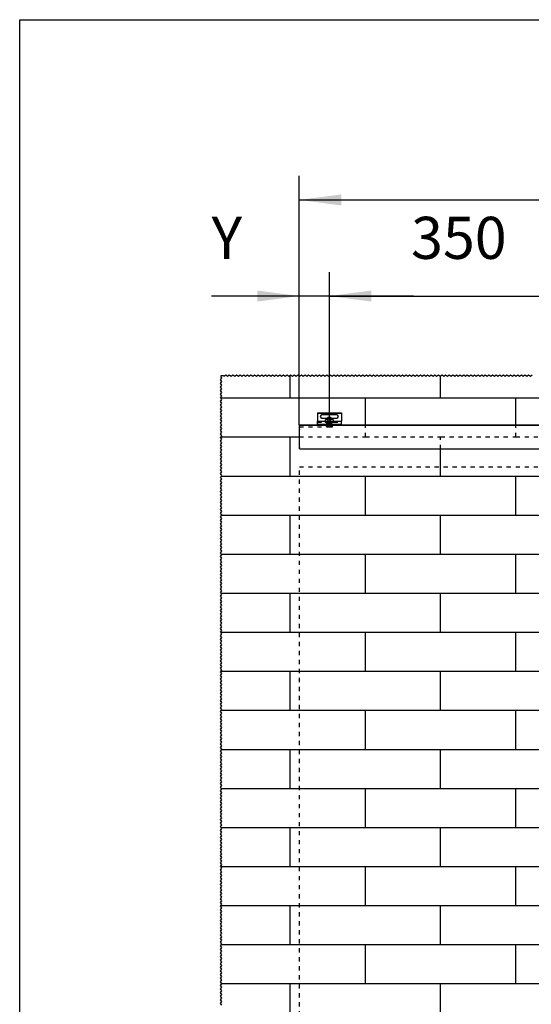
# Model space of a CAD drawing. Units: inches. Extents: x -213 to 197, y -143 to 143.
# Drawn here: x -213 to -170, y 61 to 143 of the extents above; entities that cross this region are included whole.
import ezdxf

# ---------------------------------------------------------------- set-up
doc = ezdxf.new("R2010")
doc.units = ezdxf.units.IN
doc.linetypes.add('DASHED', pattern=[15, 7, -8])
doc.linetypes.add('DOT_CENTER', pattern=[14, 12, -1, 0, -1])
doc.layers.add('1', color=7, linetype='Continuous')
doc.styles.add('CONVERTER_11', font='txt.shx', dxfattribs={"width": 0.9})
doc.dimstyles.new('ME10_DIM_49', dxfattribs={"dimtxt": 70, "dimasz": 70, "dimexe": 40, "dimexo": 0, "dimgap": 40, "dimtad": 1, "dimdsep": 46, "dimtxsty": 'CONVERTER_11', "dimsah": 1, "dimcen": 0.09, "dimclrd": 3, "dimclre": 3, "dimclrt": 4, "dimadec": 0, "dimazin": 0, "dimtfac": 1, "dimtdec": 4, "dimtix": 1, "dimtmove": 0, "dimatfit": 3, "dimfxl": 0, "dimtolj": 1, "dimtzin": 0, "dimarcsym": 0})
doc.dimstyles.new('ME10_DIM_51', dxfattribs={"dimtxt": 70, "dimasz": 70, "dimexe": 40, "dimexo": 0, "dimgap": 40, "dimtad": 1, "dimdsep": 46, "dimtxsty": 'CONVERTER_11', "dimsah": 1, "dimcen": 0.09, "dimclrd": 3, "dimclre": 3, "dimclrt": 4, "dimadec": 0, "dimazin": 0, "dimtfac": 1, "dimtdec": 4, "dimtix": 1, "dimtmove": 0, "dimatfit": 3, "dimfxl": 0, "dimtolj": 1, "dimtzin": 0, "dimarcsym": 0})
doc.dimstyles.new('ME10_DIM_52', dxfattribs={"dimtxt": 70, "dimasz": 70, "dimexe": 40, "dimexo": 0, "dimgap": 40, "dimtad": 1, "dimdsep": 46, "dimtxsty": 'CONVERTER_11', "dimsah": 1, "dimcen": 0.09, "dimclrd": 3, "dimclre": 3, "dimclrt": 4, "dimadec": 0, "dimazin": 0, "dimtfac": 1, "dimtdec": 4, "dimtix": 1, "dimtmove": 0, "dimatfit": 3, "dimfxl": 0, "dimtolj": 1, "dimtzin": 0, "dimarcsym": 0})

# ---------------------------------------------------------------- blocks, each defined once
blk = doc.blocks.new('LIB_D07991_Senkschraube_DIN_7991-M_5_x_16-_1__97', base_point=(-3749.7, 2182.4))
at = {"color": 1, "linetype": 'Continuous'}
for p, q in [((-3746.7, 2198.4), (-3747.2, 2197.9)), ((-3747.2, 2194.2), (-3747.2, 2197.9)), ((-3747.2, 2197.9), (-3742.2, 2197.9)), ((-3746.7, 2198.4), (-3742.7, 2198.4)), ((-3742.7, 2198.4), (-3742.2, 2197.9)), ((-3742.2, 2194.2), (-3742.2, 2197.9)), ((-3747.2, 2185.4), (-3747.2, 2188.1)), ((-3742.2, 2185.4), (-3742.2, 2188.1))]:
    blk.add_line(p, q, dxfattribs=at)
at = {"color": 3, "linetype": 'DASHED'}
for p, q in [((-3747.2, 2185.2), (-3749.7, 2182.7)), ((-3749.7, 2182.4), (-3749.7, 2182.7)), ((-3749.7, 2182.7), (-3744.7, 2182.7)), ((-3749.7, 2182.4), (-3746.4, 2182.4)), ((-3747.2, 2188.1), (-3747.2, 2194.2)), ((-3747.2, 2185.2), (-3747.2, 2185.4)), ((-3742.2, 2185.2), (-3747.2, 2185.2)), ((-3746.2, 2182.7), (-3746.4, 2182.4)), ((-3746.4, 2182.4), (-3746.2, 2182.4)), ((-3746.2, 2184.7), (-3746.2, 2182.7)), ((-3746.2, 2184.7), (-3744.7, 2184.7)), ((-3746.2, 2182.7), (-3746.2, 2182.4)), ((-3746.2, 2182.4), (-3744.7, 2182.4)), ((-3743.2, 2184.7), (-3744.7, 2184.7)), ((-3744.7, 2184.7), (-3744.7, 2182.7)), ((-3744.7, 2182.7), (-3744.7, 2182.4)), ((-3744.7, 2182.7), (-3739.7, 2182.7)), ((-3744.7, 2182.4), (-3743.2, 2182.4)), ((-3743.2, 2184.7), (-3743.2, 2182.7)), ((-3743.2, 2182.7), (-3742.9, 2182.4)), ((-3743.2, 2182.4), (-3743.2, 2182.7)), ((-3743.2, 2182.4), (-3742.9, 2182.4)), ((-3742.9, 2182.4), (-3739.7, 2182.4)), ((-3742.2, 2188.1), (-3742.2, 2194.2)), ((-3742.2, 2185.2), (-3742.2, 2185.4)), ((-3742.2, 2185.2), (-3739.7, 2182.7)), ((-3739.7, 2182.4), (-3739.7, 2182.7))]:
    blk.add_line(p, q, dxfattribs=at)
for points in [[(-3746.2, 2182.4), (-3746, 2182.6), (-3745.8, 2182.6), (-3745.6, 2182.7), (-3745.4, 2182.7), (-3745.2, 2182.7), (-3745, 2182.6), (-3744.9, 2182.6), (-3744.7, 2182.4)], [(-3744.7, 2182.4), (-3744.5, 2182.6), (-3744.3, 2182.6), (-3744.1, 2182.7), (-3743.9, 2182.7), (-3743.7, 2182.7), (-3743.5, 2182.6), (-3743.4, 2182.6), (-3743.2, 2182.4)]]:
    blk.add_spline(points, degree=3, dxfattribs=at)
at = {"layer": '1', "color": 1, "linetype": 'Continuous'}
for p, q in [((-3746.7, 2194.2), (-3746.7, 2198.4)), ((-3742.7, 2194.2), (-3742.7, 2198.4)), ((-3746.7, 2185.4), (-3746.7, 2188.1)), ((-3742.7, 2185.4), (-3742.7, 2188.1))]:
    blk.add_line(p, q, dxfattribs=at)
at = {"layer": '1', "color": 3, "linetype": 'DOT_CENTER'}
blk.add_line((-3744.7, 2198.4), (-3744.7, 2182.4), dxfattribs=at)
at = {"layer": '1', "color": 3, "linetype": 'DASHED'}
for p, q in [((-3746.7, 2188.1), (-3746.7, 2194.2)), ((-3746.7, 2185.2), (-3746.7, 2185.4)), ((-3742.7, 2188.1), (-3742.7, 2194.2)), ((-3742.7, 2185.2), (-3742.7, 2185.4))]:
    blk.add_line(p, q, dxfattribs=at)
blk = doc.blocks.new('10421-2-0335__98', base_point=(-3751.7, 2188.1))
at = {"color": 1, "linetype": 'Continuous'}
for p, q in [((-3750.7, 2194.2), (-3751.7, 2193.2)), ((-3751.7, 2193.2), (-3751.7, 2191.9)), ((-3747.2, 2194.2), (-3750.7, 2194.2)), ((-3748.7, 2188.1), (-3748.7, 2189.9)), ((-3748.7, 2188.1), (-3747.2, 2188.1)), ((-3742.2, 2194.2), (-3747.2, 2194.2)), ((-3747.2, 2188.1), (-3742.2, 2188.1)), ((-3738.7, 2194.2), (-3742.2, 2194.2)), ((-3742.2, 2188.1), (-3740.7, 2188.1)), ((-3740.7, 2188.1), (-3740.7, 2189.9)), ((-3737.7, 2193.2), (-3738.7, 2194.2)), ((-3737.7, 2191.9), (-3737.7, 2193.2))]:
    blk.add_line(p, q, dxfattribs=at)
at = {"color": 3, "linetype": 'DASHED'}
for p, q in [((-3751.7, 2191.9), (-3751.7, 2189.9)), ((-3751.7, 2189.9), (-3748.7, 2189.9)), ((-3747.2, 2188.1), (-3747.2, 2194.2)), ((-3742.2, 2188.1), (-3742.2, 2194.2)), ((-3740.7, 2189.9), (-3737.7, 2189.9)), ((-3737.7, 2189.9), (-3737.7, 2191.9))]:
    blk.add_line(p, q, dxfattribs=at)
blk = doc.blocks.new('10421-2-0334__99', base_point=(-3764.7, 2185.4))
at = {"color": 1, "linetype": 'Continuous'}
for p, q in [((-3764.7, 2205.4), (-3764.7, 2204.9)), ((-3764.7, 2205.4), (-3724.7, 2205.4)), ((-3764.7, 2204.9), (-3764.7, 2191.9)), ((-3732.2, 2202), (-3757.2, 2202)), ((-3757.2, 2196.8), (-3747.2, 2196.8)), ((-3742.2, 2196.8), (-3732.2, 2196.8)), ((-3724.7, 2205.4), (-3724.7, 2204.9)), ((-3724.7, 2204.9), (-3724.7, 2191.9)), ((-3764.7, 2191.4), (-3764.7, 2191.9)), ((-3764.7, 2191.9), (-3748.7, 2191.9)), ((-3764.7, 2190.4), (-3764.7, 2191.4)), ((-3764.7, 2189.9), (-3764.7, 2190.4)), ((-3764.7, 2186.4), (-3764.7, 2189.9)), ((-3764.7, 2185.9), (-3764.7, 2186.4)), ((-3764.7, 2185.4), (-3764.7, 2185.9)), ((-3764.7, 2185.4), (-3748.7, 2185.4)), ((-3748.7, 2191.4), (-3748.7, 2191.9)), ((-3748.7, 2190.4), (-3748.7, 2191.4)), ((-3748.7, 2189.9), (-3748.7, 2190.4)), ((-3748.7, 2188.1), (-3748.7, 2189.9)), ((-3748.7, 2185.9), (-3748.7, 2188.1)), ((-3748.7, 2185.4), (-3748.7, 2185.9)), ((-3748.7, 2185.4), (-3740.7, 2185.4)), ((-3740.7, 2191.4), (-3740.7, 2191.9)), ((-3740.7, 2191.9), (-3724.7, 2191.9)), ((-3740.7, 2190.4), (-3740.7, 2191.4)), ((-3740.7, 2189.9), (-3740.7, 2190.4)), ((-3740.7, 2188.1), (-3740.7, 2189.9)), ((-3740.7, 2185.9), (-3740.7, 2188.1)), ((-3740.7, 2185.4), (-3740.7, 2185.9)), ((-3740.7, 2185.4), (-3724.7, 2185.4)), ((-3724.7, 2191.4), (-3724.7, 2191.9)), ((-3724.7, 2190.4), (-3724.7, 2191.4)), ((-3724.7, 2189.9), (-3724.7, 2190.4)), ((-3724.7, 2186.4), (-3724.7, 2189.9)), ((-3724.7, 2185.9), (-3724.7, 2186.4)), ((-3724.7, 2185.4), (-3724.7, 2185.9))]:
    blk.add_line(p, q, dxfattribs=at)
at = {"color": 124, "linetype": 'Continuous'}
for p, q in [((-3764.7, 2204.9), (-3724.7, 2204.9)), ((-3748.7, 2191.4), (-3764.7, 2191.4)), ((-3748.7, 2185.9), (-3764.7, 2185.9)), ((-3724.7, 2191.4), (-3740.7, 2191.4)), ((-3724.7, 2185.9), (-3740.7, 2185.9))]:
    blk.add_line(p, q, dxfattribs=at)
at = {"color": 3, "linetype": 'DASHED'}
for p, q in [((-3747.2, 2196.8), (-3742.2, 2196.8)), ((-3764.7, 2190.4), (-3748.7, 2190.4)), ((-3764.7, 2189.9), (-3751.7, 2189.9)), ((-3764.7, 2186.4), (-3724.7, 2186.4)), ((-3751.7, 2189.9), (-3748.7, 2189.9)), ((-3748.7, 2191.9), (-3740.7, 2191.9)), ((-3740.7, 2189.9), (-3748.7, 2189.9)), ((-3740.7, 2190.4), (-3724.7, 2190.4)), ((-3740.7, 2189.9), (-3737.7, 2189.9)), ((-3737.7, 2189.9), (-3724.7, 2189.9))]:
    blk.add_line(p, q, dxfattribs=at)
at = {"color": 1, "linetype": 'Continuous'}
for centre, start, end in [((-3757.2, 2199.4), 90, 270), ((-3732.2, 2199.4), 270, 90)]:
    blk.add_arc(centre, 2.6, start, end, dxfattribs=at)
blk = doc.blocks.new('10421-0-070_Wandwinkel_kpl_Perlan_140_Standard-KS__100', base_point=(-3764.7, 2182.4))
for name, p in [('10421-2-0334__99', (-3764.7, 2185.4)), ('LIB_D07991_Senkschraube_DIN_7991-M_5_x_16-_1__97', (-3749.7, 2182.4)), ('10421-2-0335__98', (-3751.7, 2188.1))]:
    blk.add_blockref(name, p)
blk = doc.blocks.new('10421-EP-70_47_Holzfluegel-GGS-Muschelgriff-ohne-Bearbeitung__131', base_point=(-3794.7, 107.4))
at = {"color": 3, "linetype": 'DASHED'}
for p, q in [((-3794.7, 2115.4), (-2934.7, 2115.4)), ((-3794.7, 107.4), (-3794.7, 2115.4))]:
    blk.add_line(p, q, dxfattribs=at)
blk = doc.blocks.new('10421-EP-70_01_Wand-einfluegelig-mit-Mauerwerk-gepraegt__133', base_point=(-3925.7, 25.1))
at = {"color": 3, "linetype": 'Continuous'}
for p, q in [((-3925.7, 2260.5), (-3923.7, 2263.5)), ((-3924.7, 2267.7), (-3921.7, 2267.7)), ((-3924.7, 2265), (-3924.7, 2267.7)), ((-3923.7, 2263.5), (-3924.7, 2265)), ((-3921.7, 2267.7), (-3920.2, 2266.7)), ((-3920.2, 2266.7), (-3917.2, 2268.7)), ((-3917.2, 2268.7), (-3914.2, 2266.7)), ((-3914.2, 2266.7), (-3911.2, 2268.7)), ((-3911.2, 2268.7), (-3908.2, 2266.7)), ((-3908.2, 2266.7), (-3905.2, 2268.7)), ((-3905.2, 2268.7), (-3902.2, 2266.7)), ((-3902.2, 2266.7), (-3899.2, 2268.7)), ((-3899.2, 2268.7), (-3896.2, 2266.7)), ((-3896.2, 2266.7), (-3893.2, 2268.7)), ((-3893.2, 2268.7), (-3890.2, 2266.7)), ((-3890.2, 2266.7), (-3887.2, 2268.7)), ((-3887.2, 2268.7), (-3884.2, 2266.7)), ((-3884.2, 2266.7), (-3881.2, 2268.7)), ((-3881.2, 2268.7), (-3878.2, 2266.7)), ((-3878.2, 2266.7), (-3875.2, 2268.7)), ((-3875.2, 2268.7), (-3872.2, 2266.7)), ((-3872.2, 2266.7), (-3869.2, 2268.7)), ((-3869.2, 2268.7), (-3866.2, 2266.7)), ((-3866.2, 2266.7), (-3863.2, 2268.7)), ((-3863.2, 2268.7), (-3860.2, 2266.7)), ((-3860.2, 2266.7), (-3857.2, 2268.7)), ((-3857.2, 2268.7), (-3854.2, 2266.7)), ((-3854.2, 2266.7), (-3851.2, 2268.7)), ((-3851.2, 2268.7), (-3848.2, 2266.7)), ((-3848.2, 2266.7), (-3845.2, 2268.7)), ((-3845.2, 2268.7), (-3842.2, 2266.7)), ((-3842.2, 2266.7), (-3839.2, 2268.7)), ((-3839.2, 2268.7), (-3836.2, 2266.7)), ((-3836.2, 2266.7), (-3833.2, 2268.7)), ((-3833.2, 2268.7), (-3830.2, 2266.7)), ((-3830.2, 2266.7), (-3827.2, 2268.7)), ((-3827.2, 2268.7), (-3824.2, 2266.7)), ((-3824.2, 2266.7), (-3821.2, 2268.7)), ((-3821.2, 2268.7), (-3818.2, 2266.7)), ((-3818.2, 2266.7), (-3815.2, 2268.7)), ((-3815.2, 2268.7), (-3812.2, 2266.7)), ((-3812.2, 2266.7), (-3809.7, 2268.3)), ((-3809.7, 2268.3), (-3809.2, 2268.7)), ((-3809.2, 2268.7), (-3806.2, 2266.7)), ((-3806.2, 2266.7), (-3803.2, 2268.7)), ((-3803.2, 2268.7), (-3800.2, 2266.7)), ((-3800.2, 2266.7), (-3797.2, 2268.7)), ((-3797.2, 2268.7), (-3794.2, 2266.7)), ((-3794.2, 2266.7), (-3791.2, 2268.7)), ((-3791.2, 2268.7), (-3788.2, 2266.7)), ((-3788.2, 2266.7), (-3785.2, 2268.7)), ((-3785.2, 2268.7), (-3782.2, 2266.7)), ((-3782.2, 2266.7), (-3779.2, 2268.7)), ((-3779.2, 2268.7), (-3776.2, 2266.7)), ((-3776.2, 2266.7), (-3773.2, 2268.7)), ((-3773.2, 2268.7), (-3770.2, 2266.7)), ((-3770.2, 2266.7), (-3767.2, 2268.7)), ((-3767.2, 2268.7), (-3764.2, 2266.7)), ((-3764.2, 2266.7), (-3761.2, 2268.7)), ((-3761.2, 2268.7), (-3758.2, 2266.7)), ((-3758.2, 2266.7), (-3755.2, 2268.7)), ((-3755.2, 2268.7), (-3752.2, 2266.7)), ((-3752.2, 2266.7), (-3749.2, 2268.7)), ((-3749.2, 2268.7), (-3746.2, 2266.7)), ((-3746.2, 2266.7), (-3743.2, 2268.7)), ((-3743.2, 2268.7), (-3740.2, 2266.7)), ((-3740.2, 2266.7), (-3737.2, 2268.7)), ((-3737.2, 2268.7), (-3734.2, 2266.7)), ((-3734.2, 2266.7), (-3731.2, 2268.7)), ((-3731.2, 2268.7), (-3728.2, 2266.7)), ((-3728.2, 2266.7), (-3725.2, 2268.7)), ((-3725.2, 2268.7), (-3722.2, 2266.7)), ((-3722.2, 2266.7), (-3719.2, 2268.7)), ((-3719.2, 2268.7), (-3716.2, 2266.7)), ((-3716.2, 2266.7), (-3713.2, 2268.7)), ((-3713.2, 2268.7), (-3710.2, 2266.7)), ((-3710.2, 2266.7), (-3707.2, 2268.7)), ((-3707.2, 2268.7), (-3704.2, 2266.7)), ((-3704.2, 2266.7), (-3701.2, 2268.7)), ((-3701.2, 2268.7), (-3698.2, 2266.7)), ((-3698.2, 2266.7), (-3695.2, 2268.7)), ((-3695.2, 2268.7), (-3692.2, 2266.7)), ((-3692.2, 2266.7), (-3689.2, 2268.7)), ((-3689.2, 2268.7), (-3686.2, 2266.7)), ((-3686.2, 2266.7), (-3683.2, 2268.7)), ((-3683.2, 2268.7), (-3680.2, 2266.7)), ((-3680.2, 2266.7), (-3677.2, 2268.7)), ((-3677.2, 2268.7), (-3674.2, 2266.7)), ((-3674.2, 2266.7), (-3671.2, 2268.7)), ((-3671.2, 2268.7), (-3668.2, 2266.7)), ((-3668.2, 2266.7), (-3665.2, 2268.7)), ((-3665.2, 2268.7), (-3662.2, 2266.7)), ((-3662.2, 2266.7), (-3659.2, 2268.7)), ((-3659.2, 2268.7), (-3656.2, 2266.7)), ((-3656.2, 2266.7), (-3653.2, 2268.7)), ((-3653.2, 2268.7), (-3650.2, 2266.7)), ((-3650.2, 2266.7), (-3647.2, 2268.7)), ((-3647.2, 2268.7), (-3644.2, 2266.7)), ((-3644.2, 2266.7), (-3641.2, 2268.7)), ((-3641.2, 2268.7), (-3638.2, 2266.7)), ((-3638.2, 2266.7), (-3635.2, 2268.7)), ((-3635.2, 2268.7), (-3632.2, 2266.7)), ((-3632.2, 2266.7), (-3629.2, 2268.7)), ((-3629.2, 2268.7), (-3626.2, 2266.7)), ((-3626.2, 2266.7), (-3623.2, 2268.7)), ((-3623.2, 2268.7), (-3620.2, 2266.7)), ((-3620.2, 2266.7), (-3617.2, 2268.7)), ((-3617.2, 2268.7), (-3614.2, 2266.7)), ((-3614.2, 2266.7), (-3611.2, 2268.7)), ((-3611.2, 2268.7), (-3608.2, 2266.7)), ((-3608.2, 2266.7), (-3605.2, 2268.7)), ((-3605.2, 2268.7), (-3602.2, 2266.7)), ((-3602.2, 2266.7), (-3599.2, 2268.7)), ((-3599.2, 2268.7), (-3596.2, 2266.7)), ((-3596.2, 2266.7), (-3593.2, 2268.7)), ((-3593.2, 2268.7), (-3590.2, 2266.7)), ((-3590.2, 2266.7), (-3587.2, 2268.7)), ((-3587.2, 2268.7), (-3584.2, 2266.7)), ((-3584.2, 2266.7), (-3581.2, 2268.7)), ((-3581.2, 2268.7), (-3578.2, 2266.7)), ((-3578.2, 2266.7), (-3575.2, 2268.7)), ((-3575.2, 2268.7), (-3572.2, 2266.7)), ((-3572.2, 2266.7), (-3569.2, 2268.7)), ((-3569.2, 2268.7), (-3566.2, 2266.7)), ((-3566.2, 2266.7), (-3563.2, 2268.7)), ((-3563.2, 2268.7), (-3560.2, 2266.7)), ((-3560.2, 2266.7), (-3559.7, 2267)), ((-3559.7, 2267), (-3557.2, 2268.7)), ((-3557.2, 2268.7), (-3554.2, 2266.7)), ((-3554.2, 2266.7), (-3551.2, 2268.7)), ((-3551.2, 2268.7), (-3548.2, 2266.7)), ((-3548.2, 2266.7), (-3545.2, 2268.7)), ((-3545.2, 2268.7), (-3542.2, 2266.7)), ((-3542.2, 2266.7), (-3539.2, 2268.7)), ((-3539.2, 2268.7), (-3536.2, 2266.7)), ((-3536.2, 2266.7), (-3533.2, 2268.7)), ((-3533.2, 2268.7), (-3530.2, 2266.7)), ((-3530.2, 2266.7), (-3527.2, 2268.7)), ((-3527.2, 2268.7), (-3524.2, 2266.7)), ((-3524.2, 2266.7), (-3521.2, 2268.7)), ((-3521.2, 2268.7), (-3518.2, 2266.7)), ((-3518.2, 2266.7), (-3515.2, 2268.7)), ((-3515.2, 2268.7), (-3512.2, 2266.7)), ((-3512.2, 2266.7), (-3509.2, 2268.7)), ((-3509.2, 2268.7), (-3506.2, 2266.7)), ((-3506.2, 2266.7), (-3503.2, 2268.7)), ((-3503.2, 2268.7), (-3500.2, 2266.7)), ((-3500.2, 2266.7), (-3497.2, 2268.7)), ((-3497.2, 2268.7), (-3494.2, 2266.7)), ((-3494.2, 2266.7), (-3491.2, 2268.7)), ((-3491.2, 2268.7), (-3488.2, 2266.7)), ((-3488.2, 2266.7), (-3485.2, 2268.7)), ((-3485.2, 2268.7), (-3482.2, 2266.7)), ((-3482.2, 2266.7), (-3479.2, 2268.7)), ((-3479.2, 2268.7), (-3476.2, 2266.7)), ((-3476.2, 2266.7), (-3473.2, 2268.7)), ((-3473.2, 2268.7), (-3470.2, 2266.7)), ((-3470.2, 2266.7), (-3467.2, 2268.7)), ((-3467.2, 2268.7), (-3464.2, 2266.7)), ((-3464.2, 2266.7), (-3461.2, 2268.7)), ((-3461.2, 2268.7), (-3458.2, 2266.7)), ((-3458.2, 2266.7), (-3455.2, 2268.7)), ((-3455.2, 2268.7), (-3452.2, 2266.7)), ((-3452.2, 2266.7), (-3449.2, 2268.7)), ((-3449.2, 2268.7), (-3446.2, 2266.7)), ((-3446.2, 2266.7), (-3443.2, 2268.7)), ((-3443.2, 2268.7), (-3440.2, 2266.7)), ((-3440.2, 2266.7), (-3437.2, 2268.7)), ((-3437.2, 2268.7), (-3434.2, 2266.7)), ((-3434.2, 2266.7), (-3431.2, 2268.7)), ((-3431.2, 2268.7), (-3428.2, 2266.7)), ((-3428.2, 2266.7), (-3425.2, 2268.7)), ((-3425.2, 2268.7), (-3422.2, 2266.7)), ((-3422.2, 2266.7), (-3419.2, 2268.7)), ((-3419.2, 2268.7), (-3416.2, 2266.7)), ((-3416.2, 2266.7), (-3413.2, 2268.7)), ((-3413.2, 2268.7), (-3410.2, 2266.7)), ((-3410.2, 2266.7), (-3407.2, 2268.7)), ((-3923.7, 2257.5), (-3925.7, 2260.5)), ((-3925.7, 2254.5), (-3923.7, 2257.5)), ((-3923.7, 2251.5), (-3925.7, 2254.5)), ((-3925.7, 2248.5), (-3923.7, 2251.5)), ((-3923.7, 2245.5), (-3925.7, 2248.5)), ((-3925.7, 2242.5), (-3923.7, 2245.5)), ((-3923.7, 2239.5), (-3925.7, 2242.5)), ((-3925.7, 2236.5), (-3923.7, 2239.5)), ((-3923.7, 2233.5), (-3925.7, 2236.5)), ((-3925.7, 2230.5), (-3923.7, 2233.5)), ((-3925.6, 2230.4), (-3925.7, 2230.5)), ((-3923.7, 2227.5), (-3925.6, 2230.4)), ((-3925.7, 2224.5), (-3923.7, 2227.5)), ((-3923.7, 2221.5), (-3925.7, 2224.5)), ((-3925.7, 2218.5), (-3923.7, 2221.5)), ((-3923.7, 2215.5), (-3925.7, 2218.5)), ((-3925.7, 2212.5), (-3923.7, 2215.5)), ((-3923.7, 2209.5), (-3925.7, 2212.5)), ((-3925.7, 2206.5), (-3923.7, 2209.5)), ((-3923.7, 2203.5), (-3925.7, 2206.5)), ((-3925.7, 2200.5), (-3923.7, 2203.5)), ((-3923.7, 2197.5), (-3925.7, 2200.5)), ((-3925.7, 2194.5), (-3923.7, 2197.5)), ((-3923.7, 2191.5), (-3925.7, 2194.5)), ((-3925.7, 2188.5), (-3923.7, 2191.5)), ((-3923.7, 2185.5), (-3925.7, 2188.5)), ((-3925.7, 2182.5), (-3923.7, 2185.5)), ((-3923.7, 2179.5), (-3925.7, 2182.5)), ((-3925.7, 2176.5), (-3923.7, 2179.5)), ((-3923.7, 2173.5), (-3925.7, 2176.5)), ((-3925.7, 2170.5), (-3923.7, 2173.5)), ((-3923.7, 2167.5), (-3925.7, 2170.5)), ((-3925.7, 2164.5), (-3925.1, 2165.4)), ((-3923.7, 2161.5), (-3925.7, 2164.5)), ((-3925.1, 2165.4), (-3923.7, 2167.5)), ((-3925.7, 2158.5), (-3923.7, 2161.5)), ((-3923.7, 2155.5), (-3925.7, 2158.5)), ((-3925.7, 2152.5), (-3923.7, 2155.5)), ((-3923.7, 2149.5), (-3925.7, 2152.5)), ((-3925.7, 2146.5), (-3923.7, 2149.5)), ((-3923.7, 2143.5), (-3925.7, 2146.5)), ((-3925.7, 2140.5), (-3923.7, 2143.5)), ((-3923.7, 2137.5), (-3925.7, 2140.5)), ((-3925.7, 2134.5), (-3923.7, 2137.5)), ((-3923.7, 2131.5), (-3925.7, 2134.5)), ((-3925.7, 2128.5), (-3923.7, 2131.5)), ((-3923.7, 2125.5), (-3925.7, 2128.5)), ((-3925.7, 2122.5), (-3923.7, 2125.5)), ((-3923.7, 2119.5), (-3925.7, 2122.5)), ((-3925.7, 2116.5), (-3923.7, 2119.5)), ((-3923.7, 2113.5), (-3925.7, 2116.5)), ((-3925.7, 2110.5), (-3923.7, 2113.5)), ((-3923.7, 2107.5), (-3925.7, 2110.5)), ((-3925.7, 2104.5), (-3923.7, 2107.5)), ((-3923.7, 2101.5), (-3925.7, 2104.5)), ((-3925.7, 2098.5), (-3924.4, 2100.4)), ((-3923.7, 2095.5), (-3925.7, 2098.5)), ((-3924.4, 2100.4), (-3923.7, 2101.5)), ((-3925.7, 2092.5), (-3923.7, 2095.5)), ((-3923.7, 2089.5), (-3925.7, 2092.5)), ((-3925.7, 2086.5), (-3923.7, 2089.5)), ((-3923.7, 2083.5), (-3925.7, 2086.5)), ((-3925.7, 2080.5), (-3923.7, 2083.5)), ((-3923.7, 2077.5), (-3925.7, 2080.5)), ((-3925.7, 2074.5), (-3923.7, 2077.5)), ((-3923.7, 2071.5), (-3925.7, 2074.5)), ((-3925.7, 2068.5), (-3923.7, 2071.5)), ((-3923.7, 2065.5), (-3925.7, 2068.5)), ((-3925.7, 2062.5), (-3923.7, 2065.5)), ((-3923.7, 2059.5), (-3925.7, 2062.5)), ((-3925.7, 2056.5), (-3923.7, 2059.5)), ((-3923.7, 2053.5), (-3925.7, 2056.5)), ((-3925.7, 2050.5), (-3923.7, 2053.5)), ((-3923.7, 2047.5), (-3925.7, 2050.5)), ((-3925.7, 2044.5), (-3923.7, 2047.5)), ((-3923.7, 2041.5), (-3925.7, 2044.5)), ((-3925.7, 2038.5), (-3923.7, 2041.5)), ((-3923.7, 2035.5), (-3925.7, 2038.5)), ((-3925.7, 2032.5), (-3923.7, 2035.4)), ((-3923.7, 2029.5), (-3925.7, 2032.5)), ((-3923.7, 2035.4), (-3923.7, 2035.5)), ((-3925.7, 2026.5), (-3923.7, 2029.5)), ((-3923.7, 2023.5), (-3925.7, 2026.5)), ((-3925.7, 2020.5), (-3923.7, 2023.5)), ((-3923.7, 2017.5), (-3925.7, 2020.5)), ((-3925.7, 2014.5), (-3923.7, 2017.5)), ((-3923.7, 2011.5), (-3925.7, 2014.5)), ((-3925.7, 2008.5), (-3923.7, 2011.5)), ((-3923.7, 2005.5), (-3925.7, 2008.5)), ((-3925.7, 2002.5), (-3923.7, 2005.5)), ((-3923.7, 1999.5), (-3925.7, 2002.5)), ((-3925.7, 1996.5), (-3923.7, 1999.5)), ((-3923.7, 1993.5), (-3925.7, 1996.5)), ((-3925.7, 1990.5), (-3923.7, 1993.5)), ((-3923.7, 1987.5), (-3925.7, 1990.5)), ((-3925.7, 1984.5), (-3923.7, 1987.5)), ((-3923.7, 1981.5), (-3925.7, 1984.5)), ((-3925.7, 1978.5), (-3923.7, 1981.5)), ((-3923.7, 1975.5), (-3925.7, 1978.5)), ((-3925.7, 1972.5), (-3923.7, 1975.5)), ((-3924.3, 1970.4), (-3925.7, 1972.5)), ((-3925.7, 1966.5), (-3923.7, 1969.5)), ((-3923.7, 1969.5), (-3924.3, 1970.4)), ((-3923.7, 1963.5), (-3925.7, 1966.5)), ((-3925.7, 1960.5), (-3923.7, 1963.5)), ((-3923.7, 1957.5), (-3925.7, 1960.5)), ((-3925.7, 1954.5), (-3923.7, 1957.5)), ((-3923.7, 1951.5), (-3925.7, 1954.5)), ((-3925.7, 1948.5), (-3923.7, 1951.5)), ((-3923.7, 1945.5), (-3925.7, 1948.5)), ((-3925.7, 1942.5), (-3923.7, 1945.5)), ((-3923.7, 1939.5), (-3925.7, 1942.5)), ((-3925.7, 1936.5), (-3923.7, 1939.5)), ((-3923.7, 1933.5), (-3925.7, 1936.5)), ((-3925.7, 1930.5), (-3923.7, 1933.5)), ((-3923.7, 1927.5), (-3925.7, 1930.5)), ((-3925.7, 1924.5), (-3923.7, 1927.5)), ((-3923.7, 1921.5), (-3925.7, 1924.5)), ((-3925.7, 1918.5), (-3923.7, 1921.5)), ((-3923.7, 1915.5), (-3925.7, 1918.5)), ((-3925.7, 1912.5), (-3923.7, 1915.5)), ((-3923.7, 1909.5), (-3925.7, 1912.5)), ((-3925.7, 1906.5), (-3923.7, 1909.5)), ((-3924.9, 1905.4), (-3925.7, 1906.5)), ((-3925.7, 1900.5), (-3923.7, 1903.5)), ((-3923.7, 1903.5), (-3924.9, 1905.4)), ((-3923.7, 1897.5), (-3925.7, 1900.5)), ((-3925.7, 1894.5), (-3923.7, 1897.5)), ((-3923.7, 1891.5), (-3925.7, 1894.5)), ((-3925.7, 1888.5), (-3923.7, 1891.5)), ((-3923.7, 1885.5), (-3925.7, 1888.5)), ((-3925.7, 1882.5), (-3923.7, 1885.5)), ((-3923.7, 1879.5), (-3925.7, 1882.5)), ((-3925.7, 1876.5), (-3923.7, 1879.5)), ((-3923.7, 1873.5), (-3925.7, 1876.5)), ((-3925.7, 1870.5), (-3923.7, 1873.5)), ((-3923.7, 1867.5), (-3925.7, 1870.5)), ((-3925.7, 1864.5), (-3923.7, 1867.5)), ((-3923.7, 1861.5), (-3925.7, 1864.5)), ((-3925.7, 1858.5), (-3923.7, 1861.5)), ((-3923.7, 1855.5), (-3925.7, 1858.5)), ((-3925.7, 1852.5), (-3923.7, 1855.5)), ((-3923.7, 1849.5), (-3925.7, 1852.5)), ((-3925.7, 1846.5), (-3923.7, 1849.5)), ((-3923.7, 1843.5), (-3925.7, 1846.5)), ((-3925.7, 1840.5), (-3923.7, 1843.5)), ((-3925.6, 1840.4), (-3925.7, 1840.5)), ((-3925.7, 1834.5), (-3923.7, 1837.5)), ((-3923.7, 1837.5), (-3925.6, 1840.4)), ((-3923.7, 1831.5), (-3925.7, 1834.5)), ((-3925.7, 1828.5), (-3923.7, 1831.5)), ((-3923.7, 1825.5), (-3925.7, 1828.5)), ((-3925.7, 1822.5), (-3923.7, 1825.5)), ((-3923.7, 1819.5), (-3925.7, 1822.5)), ((-3925.7, 1816.5), (-3923.7, 1819.5)), ((-3923.7, 1813.5), (-3925.7, 1816.5)), ((-3925.7, 1810.5), (-3923.7, 1813.5)), ((-3923.7, 1807.5), (-3925.7, 1810.5)), ((-3925.7, 1804.5), (-3923.7, 1807.5)), ((-3923.7, 1801.5), (-3925.7, 1804.5)), ((-3925.7, 1798.5), (-3923.7, 1801.5)), ((-3923.7, 1795.5), (-3925.7, 1798.5)), ((-3925.7, 1792.5), (-3923.7, 1795.5)), ((-3923.7, 1789.5), (-3925.7, 1792.5)), ((-3925.7, 1786.5), (-3923.7, 1789.5)), ((-3923.7, 1783.5), (-3925.7, 1786.5)), ((-3925.7, 1780.5), (-3923.7, 1783.5)), ((-3923.7, 1777.5), (-3925.7, 1780.5)), ((-3925.7, 1774.5), (-3925.1, 1775.4)), ((-3923.7, 1771.5), (-3925.7, 1774.5)), ((-3925.7, 1768.5), (-3923.7, 1771.5)), ((-3925.1, 1775.4), (-3923.7, 1777.5)), ((-3923.7, 1765.5), (-3925.7, 1768.5)), ((-3925.7, 1762.5), (-3923.7, 1765.5)), ((-3923.7, 1759.5), (-3925.7, 1762.5)), ((-3925.7, 1756.5), (-3923.7, 1759.5)), ((-3923.7, 1753.5), (-3925.7, 1756.5)), ((-3925.7, 1750.5), (-3923.7, 1753.5)), ((-3923.7, 1747.5), (-3925.7, 1750.5)), ((-3925.7, 1744.5), (-3923.7, 1747.5)), ((-3923.7, 1741.5), (-3925.7, 1744.5)), ((-3925.7, 1738.5), (-3923.7, 1741.5)), ((-3923.7, 1735.5), (-3925.7, 1738.5)), ((-3925.7, 1732.5), (-3923.7, 1735.5)), ((-3923.7, 1729.5), (-3925.7, 1732.5)), ((-3925.7, 1726.5), (-3923.7, 1729.5)), ((-3923.7, 1723.5), (-3925.7, 1726.5)), ((-3925.7, 1720.5), (-3923.7, 1723.5)), ((-3923.7, 1717.5), (-3925.7, 1720.5)), ((-3925.7, 1714.5), (-3923.7, 1717.5)), ((-3923.7, 1711.5), (-3925.7, 1714.5)), ((-3925.7, 1708.5), (-3924.4, 1710.4)), ((-3923.7, 1705.5), (-3925.7, 1708.5)), ((-3925.7, 1702.5), (-3923.7, 1705.5)), ((-3924.4, 1710.4), (-3923.7, 1711.5)), ((-3923.7, 1699.5), (-3925.7, 1702.5)), ((-3925.7, 1696.5), (-3923.7, 1699.5)), ((-3923.7, 1693.5), (-3925.7, 1696.5)), ((-3925.7, 1690.5), (-3923.7, 1693.5)), ((-3923.7, 1687.5), (-3925.7, 1690.5)), ((-3925.7, 1684.5), (-3923.7, 1687.5)), ((-3923.7, 1681.5), (-3925.7, 1684.5)), ((-3925.7, 1678.5), (-3923.7, 1681.5)), ((-3923.7, 1675.5), (-3925.7, 1678.5)), ((-3925.7, 1672.5), (-3923.7, 1675.5)), ((-3923.7, 1669.5), (-3925.7, 1672.5)), ((-3925.7, 1666.5), (-3923.7, 1669.5)), ((-3923.7, 1663.5), (-3925.7, 1666.5)), ((-3925.7, 1660.5), (-3923.7, 1663.5)), ((-3923.7, 1657.5), (-3925.7, 1660.5)), ((-3925.7, 1654.5), (-3923.7, 1657.5)), ((-3923.7, 1651.5), (-3925.7, 1654.5)), ((-3925.7, 1648.5), (-3923.7, 1651.5)), ((-3923.7, 1645.5), (-3925.7, 1648.5)), ((-3925.7, 1642.5), (-3923.7, 1645.4)), ((-3923.7, 1639.5), (-3925.7, 1642.5)), ((-3925.7, 1636.5), (-3923.7, 1639.5)), ((-3923.7, 1645.4), (-3923.7, 1645.5)), ((-3923.7, 1633.5), (-3925.7, 1636.5)), ((-3925.7, 1630.5), (-3923.7, 1633.5)), ((-3923.7, 1627.5), (-3925.7, 1630.5)), ((-3925.7, 1624.5), (-3923.7, 1627.5)), ((-3923.7, 1621.5), (-3925.7, 1624.5)), ((-3925.7, 1618.5), (-3923.7, 1621.5)), ((-3923.7, 1615.5), (-3925.7, 1618.5)), ((-3925.7, 1612.5), (-3923.7, 1615.5)), ((-3923.7, 1609.5), (-3925.7, 1612.5)), ((-3925.7, 1606.5), (-3923.7, 1609.5)), ((-3923.7, 1603.5), (-3925.7, 1606.5)), ((-3925.7, 1600.5), (-3923.7, 1603.5)), ((-3923.7, 1597.5), (-3925.7, 1600.5)), ((-3925.7, 1594.5), (-3923.7, 1597.5)), ((-3923.7, 1591.5), (-3925.7, 1594.5)), ((-3925.7, 1588.5), (-3923.7, 1591.5)), ((-3923.7, 1585.5), (-3925.7, 1588.5)), ((-3925.7, 1582.5), (-3923.7, 1585.5)), ((-3924.3, 1580.4), (-3925.7, 1582.5)), ((-3925.7, 1576.5), (-3923.7, 1579.5)), ((-3923.7, 1573.5), (-3925.7, 1576.5)), ((-3925.7, 1570.5), (-3923.7, 1573.5)), ((-3923.7, 1579.5), (-3924.3, 1580.4)), ((-3923.7, 1567.5), (-3925.7, 1570.5)), ((-3925.7, 1564.5), (-3923.7, 1567.5)), ((-3923.7, 1561.5), (-3925.7, 1564.5)), ((-3925.7, 1558.5), (-3923.7, 1561.5)), ((-3923.7, 1555.5), (-3925.7, 1558.5)), ((-3925.7, 1552.5), (-3923.7, 1555.5)), ((-3923.7, 1549.5), (-3925.7, 1552.5)), ((-3925.7, 1546.5), (-3923.7, 1549.5)), ((-3923.7, 1543.5), (-3925.7, 1546.5)), ((-3925.7, 1540.5), (-3923.7, 1543.5)), ((-3923.7, 1537.5), (-3925.7, 1540.5)), ((-3925.7, 1534.5), (-3923.7, 1537.5)), ((-3923.7, 1531.5), (-3925.7, 1534.5)), ((-3925.7, 1528.5), (-3923.7, 1531.5)), ((-3923.7, 1525.5), (-3925.7, 1528.5)), ((-3925.7, 1522.5), (-3923.7, 1525.5)), ((-3923.7, 1519.5), (-3925.7, 1522.5)), ((-3925.7, 1516.5), (-3923.7, 1519.5)), ((-3924.9, 1515.4), (-3925.7, 1516.5)), ((-3925.7, 1510.5), (-3923.7, 1513.5)), ((-3923.7, 1507.5), (-3925.7, 1510.5)), ((-3923.7, 1513.5), (-3924.9, 1515.4)), ((-3925.7, 1504.5), (-3923.7, 1507.5)), ((-3923.7, 1501.5), (-3925.7, 1504.5)), ((-3925.7, 1498.5), (-3923.7, 1501.5)), ((-3923.7, 1495.5), (-3925.7, 1498.5)), ((-3925.7, 1492.5), (-3923.7, 1495.5)), ((-3923.7, 1489.5), (-3925.7, 1492.5)), ((-3925.7, 1486.5), (-3923.7, 1489.5)), ((-3923.7, 1483.5), (-3925.7, 1486.5)), ((-3925.7, 1480.5), (-3923.7, 1483.5)), ((-3923.7, 1477.5), (-3925.7, 1480.5)), ((-3925.7, 1474.5), (-3923.7, 1477.5)), ((-3923.7, 1471.5), (-3925.7, 1474.5)), ((-3925.7, 1468.5), (-3923.7, 1471.5)), ((-3923.7, 1465.5), (-3925.7, 1468.5)), ((-3925.7, 1462.5), (-3923.7, 1465.5)), ((-3923.7, 1459.5), (-3925.7, 1462.5)), ((-3925.7, 1456.5), (-3923.7, 1459.5)), ((-3923.7, 1453.5), (-3925.7, 1456.5)), ((-3925.7, 1450.5), (-3923.7, 1453.5)), ((-3925.6, 1450.4), (-3925.7, 1450.5)), ((-3925.7, 1444.5), (-3923.7, 1447.5)), ((-3923.7, 1441.5), (-3925.7, 1444.5)), ((-3923.7, 1447.5), (-3925.6, 1450.4)), ((-3925.7, 1438.5), (-3923.7, 1441.5)), ((-3923.7, 1435.5), (-3925.7, 1438.5)), ((-3925.7, 1432.5), (-3923.7, 1435.5)), ((-3923.7, 1429.5), (-3925.7, 1432.5)), ((-3925.7, 1426.5), (-3923.7, 1429.5)), ((-3923.7, 1423.5), (-3925.7, 1426.5)), ((-3925.7, 1420.5), (-3923.7, 1423.5)), ((-3923.7, 1417.5), (-3925.7, 1420.5)), ((-3925.7, 1414.5), (-3923.7, 1417.5)), ((-3923.7, 1411.5), (-3925.7, 1414.5)), ((-3925.7, 1408.5), (-3923.7, 1411.5)), ((-3923.7, 1405.5), (-3925.7, 1408.5)), ((-3925.7, 1402.5), (-3923.7, 1405.5)), ((-3923.7, 1399.5), (-3925.7, 1402.5)), ((-3925.7, 1396.5), (-3923.7, 1399.5)), ((-3923.7, 1393.5), (-3925.7, 1396.5)), ((-3925.7, 1390.5), (-3923.7, 1393.5)), ((-3923.7, 1387.5), (-3925.7, 1390.5)), ((-3925.7, 1384.5), (-3925.1, 1385.4)), ((-3923.7, 1381.5), (-3925.7, 1384.5)), ((-3925.7, 1378.5), (-3923.7, 1381.5)), ((-3923.7, 1375.5), (-3925.7, 1378.5)), ((-3925.1, 1385.4), (-3923.7, 1387.5)), ((-3925.7, 1372.5), (-3923.7, 1375.5)), ((-3923.7, 1369.5), (-3925.7, 1372.5)), ((-3925.7, 1366.5), (-3923.7, 1369.5)), ((-3923.7, 1363.5), (-3925.7, 1366.5)), ((-3925.7, 1360.5), (-3923.7, 1363.5)), ((-3923.7, 1357.5), (-3925.7, 1360.5)), ((-3925.7, 1354.5), (-3923.7, 1357.5)), ((-3923.7, 1351.5), (-3925.7, 1354.5)), ((-3925.7, 1348.5), (-3923.7, 1351.5)), ((-3923.7, 1345.5), (-3925.7, 1348.5)), ((-3925.7, 1342.5), (-3923.7, 1345.5)), ((-3923.7, 1339.5), (-3925.7, 1342.5)), ((-3925.7, 1336.5), (-3923.7, 1339.5)), ((-3923.7, 1333.5), (-3925.7, 1336.5)), ((-3925.7, 1330.5), (-3923.7, 1333.5)), ((-3923.7, 1327.5), (-3925.7, 1330.5)), ((-3925.7, 1324.5), (-3923.7, 1327.5)), ((-3923.7, 1321.5), (-3925.7, 1324.5)), ((-3925.7, 1318.5), (-3924.4, 1320.4)), ((-3923.7, 1315.5), (-3925.7, 1318.5)), ((-3925.7, 1312.5), (-3923.7, 1315.5)), ((-3923.7, 1309.5), (-3925.7, 1312.5)), ((-3924.4, 1320.4), (-3923.7, 1321.5)), ((-3925.7, 1306.5), (-3923.7, 1309.5)), ((-3923.7, 1303.5), (-3925.7, 1306.5)), ((-3925.7, 1300.5), (-3923.7, 1303.5)), ((-3923.7, 1297.5), (-3925.7, 1300.5)), ((-3925.7, 1294.5), (-3923.7, 1297.5)), ((-3923.7, 1291.5), (-3925.7, 1294.5)), ((-3925.7, 1288.5), (-3923.7, 1291.5)), ((-3923.7, 1285.5), (-3925.7, 1288.5)), ((-3925.7, 1282.5), (-3923.7, 1285.5)), ((-3923.7, 1279.5), (-3925.7, 1282.5)), ((-3925.7, 1276.5), (-3923.7, 1279.5)), ((-3923.7, 1273.5), (-3925.7, 1276.5)), ((-3925.7, 1270.5), (-3923.7, 1273.5)), ((-3923.7, 1267.5), (-3925.7, 1270.5)), ((-3925.7, 1264.5), (-3923.7, 1267.5)), ((-3923.7, 1261.5), (-3925.7, 1264.5)), ((-3925.7, 1258.5), (-3923.7, 1261.5)), ((-3923.7, 1255.5), (-3925.7, 1258.5)), ((-3925.7, 1252.5), (-3923.7, 1255.4)), ((-3923.7, 1249.5), (-3925.7, 1252.5)), ((-3925.7, 1246.5), (-3923.7, 1249.5)), ((-3923.7, 1243.5), (-3925.7, 1246.5)), ((-3923.7, 1255.4), (-3923.7, 1255.5)), ((-3925.7, 1240.5), (-3923.7, 1243.5)), ((-3923.7, 1237.5), (-3925.7, 1240.5)), ((-3925.7, 1234.5), (-3923.7, 1237.5)), ((-3923.7, 1231.5), (-3925.7, 1234.5)), ((-3925.7, 1228.5), (-3923.7, 1231.5)), ((-3923.7, 1225.5), (-3925.7, 1228.5)), ((-3925.7, 1222.5), (-3923.7, 1225.5)), ((-3923.7, 1219.5), (-3925.7, 1222.5))]:
    blk.add_line(p, q, dxfattribs=at)
at = {"color": 124, "linetype": 'Continuous'}
for p, q in [((-3809.7, 2230.4), (-3809.7, 2268.3)), ((-3559.7, 2230.4), (-3559.7, 2267)), ((-3925.6, 2230.4), (-3809.7, 2230.4)), ((-3809.7, 2230.4), (-3684.7, 2230.4)), ((-3684.7, 2185.4), (-3684.7, 2230.4)), ((-3684.7, 2230.4), (-3559.7, 2230.4)), ((-3559.7, 2230.4), (-3434.7, 2230.4)), ((-3434.7, 2185.4), (-3434.7, 2230.4)), ((-3434.7, 2230.4), (-3309.7, 2230.4)), ((-3925.1, 2165.4), (-3809.7, 2165.4)), ((-3809.7, 2100.4), (-3809.7, 2165.4)), ((-3809.7, 2165.4), (-3794.7, 2165.4)), ((-3559.7, 2100.4), (-3559.7, 2145.4)), ((-3924.4, 2100.4), (-3809.7, 2100.4)), ((-3809.7, 2100.4), (-3684.7, 2100.4)), ((-3684.7, 2100.4), (-3559.7, 2100.4)), ((-3684.7, 2035.4), (-3684.7, 2100.4)), ((-3559.7, 2100.4), (-3434.7, 2100.4)), ((-3434.7, 2100.4), (-3309.7, 2100.4)), ((-3434.7, 2035.4), (-3434.7, 2100.4)), ((-3923.7, 2035.4), (-3809.7, 2035.4)), ((-3809.7, 1970.4), (-3809.7, 2035.4)), ((-3809.7, 2035.4), (-3684.7, 2035.4)), ((-3684.7, 2035.4), (-3559.7, 2035.4)), ((-3559.7, 1970.4), (-3559.7, 2035.4)), ((-3559.7, 2035.4), (-3434.7, 2035.4)), ((-3434.7, 2035.4), (-3309.7, 2035.4)), ((-3924.3, 1970.4), (-3809.7, 1970.4)), ((-3809.7, 1970.4), (-3684.7, 1970.4)), ((-3684.7, 1970.4), (-3559.7, 1970.4)), ((-3684.7, 1905.4), (-3684.7, 1970.4)), ((-3559.7, 1970.4), (-3434.7, 1970.4)), ((-3434.7, 1970.4), (-3309.7, 1970.4)), ((-3434.7, 1905.4), (-3434.7, 1970.4)), ((-3924.9, 1905.4), (-3809.7, 1905.4)), ((-3809.7, 1840.4), (-3809.7, 1905.4)), ((-3809.7, 1905.4), (-3684.7, 1905.4)), ((-3684.7, 1905.4), (-3559.7, 1905.4)), ((-3559.7, 1840.4), (-3559.7, 1905.4)), ((-3559.7, 1905.4), (-3434.7, 1905.4)), ((-3434.7, 1905.4), (-3309.7, 1905.4)), ((-3925.6, 1840.4), (-3809.7, 1840.4)), ((-3809.7, 1840.4), (-3684.7, 1840.4)), ((-3684.7, 1840.4), (-3559.7, 1840.4)), ((-3684.7, 1775.4), (-3684.7, 1840.4)), ((-3559.7, 1840.4), (-3434.7, 1840.4)), ((-3434.7, 1840.4), (-3309.7, 1840.4)), ((-3434.7, 1775.4), (-3434.7, 1840.4)), ((-3925.1, 1775.4), (-3809.7, 1775.4)), ((-3809.7, 1710.4), (-3809.7, 1775.4)), ((-3809.7, 1775.4), (-3684.7, 1775.4)), ((-3684.7, 1775.4), (-3559.7, 1775.4)), ((-3559.7, 1710.4), (-3559.7, 1775.4)), ((-3559.7, 1775.4), (-3434.7, 1775.4)), ((-3434.7, 1775.4), (-3309.7, 1775.4)), ((-3924.4, 1710.4), (-3809.7, 1710.4)), ((-3809.7, 1710.4), (-3684.7, 1710.4)), ((-3684.7, 1645.4), (-3684.7, 1710.4)), ((-3684.7, 1710.4), (-3559.7, 1710.4)), ((-3559.7, 1710.4), (-3434.7, 1710.4)), ((-3434.7, 1710.4), (-3309.7, 1710.4)), ((-3434.7, 1645.4), (-3434.7, 1710.4)), ((-3923.7, 1645.4), (-3809.7, 1645.4)), ((-3809.7, 1580.4), (-3809.7, 1645.4)), ((-3809.7, 1645.4), (-3684.7, 1645.4)), ((-3684.7, 1645.4), (-3559.7, 1645.4)), ((-3559.7, 1580.4), (-3559.7, 1645.4)), ((-3559.7, 1645.4), (-3434.7, 1645.4)), ((-3434.7, 1645.4), (-3309.7, 1645.4)), ((-3924.3, 1580.4), (-3809.7, 1580.4)), ((-3809.7, 1580.4), (-3684.7, 1580.4)), ((-3684.7, 1515.4), (-3684.7, 1580.4)), ((-3684.7, 1580.4), (-3559.7, 1580.4)), ((-3559.7, 1580.4), (-3434.7, 1580.4)), ((-3434.7, 1580.4), (-3309.7, 1580.4)), ((-3434.7, 1515.4), (-3434.7, 1580.4)), ((-3924.9, 1515.4), (-3809.7, 1515.4)), ((-3809.7, 1450.4), (-3809.7, 1515.4)), ((-3809.7, 1515.4), (-3684.7, 1515.4)), ((-3684.7, 1515.4), (-3559.7, 1515.4)), ((-3559.7, 1450.4), (-3559.7, 1515.4)), ((-3559.7, 1515.4), (-3434.7, 1515.4)), ((-3434.7, 1515.4), (-3309.7, 1515.4)), ((-3925.6, 1450.4), (-3809.7, 1450.4)), ((-3809.7, 1450.4), (-3684.7, 1450.4)), ((-3684.7, 1450.4), (-3559.7, 1450.4)), ((-3684.7, 1385.4), (-3684.7, 1450.4)), ((-3559.7, 1450.4), (-3434.7, 1450.4)), ((-3434.7, 1450.4), (-3309.7, 1450.4)), ((-3434.7, 1385.4), (-3434.7, 1450.4)), ((-3925.1, 1385.4), (-3809.7, 1385.4)), ((-3809.7, 1320.4), (-3809.7, 1385.4)), ((-3809.7, 1385.4), (-3684.7, 1385.4)), ((-3684.7, 1385.4), (-3559.7, 1385.4)), ((-3559.7, 1320.4), (-3559.7, 1385.4)), ((-3559.7, 1385.4), (-3434.7, 1385.4)), ((-3434.7, 1385.4), (-3309.7, 1385.4)), ((-3924.4, 1320.4), (-3809.7, 1320.4)), ((-3809.7, 1320.4), (-3684.7, 1320.4)), ((-3684.7, 1320.4), (-3559.7, 1320.4)), ((-3684.7, 1255.4), (-3684.7, 1320.4)), ((-3559.7, 1320.4), (-3434.7, 1320.4)), ((-3434.7, 1320.4), (-3309.7, 1320.4)), ((-3434.7, 1255.4), (-3434.7, 1320.4)), ((-3923.7, 1255.4), (-3809.7, 1255.4)), ((-3809.7, 1190.4), (-3809.7, 1255.4)), ((-3809.7, 1255.4), (-3684.7, 1255.4)), ((-3684.7, 1255.4), (-3559.7, 1255.4)), ((-3559.7, 1255.4), (-3434.7, 1255.4)), ((-3559.7, 1190.4), (-3559.7, 1255.4)), ((-3434.7, 1255.4), (-3309.7, 1255.4))]:
    blk.add_line(p, q, dxfattribs=at)
at = {"color": 3, "linetype": 'DASHED'}
for p, q in [((-3684.7, 2165.4), (-3684.7, 2185.4)), ((-3434.7, 2165.4), (-3434.7, 2185.4)), ((-3794.7, 2165.4), (-3684.7, 2165.4)), ((-3684.7, 2165.4), (-3559.7, 2165.4)), ((-3559.7, 2165.4), (-3434.7, 2165.4)), ((-3559.7, 2145.4), (-3559.7, 2165.4)), ((-3434.7, 2165.4), (-3309.7, 2165.4))]:
    blk.add_line(p, q, dxfattribs=at)
blk = doc.blocks.new('10421-EP-70_12_Laufrohr-einfluegelig__134', base_point=(-3794.7, 2145.4))
at = {"color": 1, "linetype": 'Continuous'}
for p, q in [((-3794.7, 2185.4), (-3764.7, 2185.4)), ((-3794.7, 2185.4), (-3794.7, 2185.1)), ((-3794.7, 2184.9), (-3794.7, 2185.1)), ((-3794.7, 2184.6), (-3794.7, 2184.9)), ((-3794.7, 2182.8), (-3794.7, 2184.6)), ((-3794.7, 2182.4), (-3794.7, 2182.8)), ((-3794.7, 2181.9), (-3794.7, 2182.4)), ((-3794.7, 2180.9), (-3794.7, 2181.9)), ((-3794.7, 2180.9), (-3794.7, 2180.4)), ((-3794.7, 2179.9), (-3794.7, 2180.4)), ((-3794.7, 2179.8), (-3794.7, 2179.9)), ((-3764.7, 2185.4), (-3748.7, 2185.4)), ((-3748.7, 2185.4), (-3740.7, 2185.4)), ((-3740.7, 2185.4), (-3724.7, 2185.4)), ((-3724.7, 2185.4), (-3324.7, 2185.4)), ((-3794.7, 2179.3), (-3794.7, 2179.8)), ((-3794.7, 2177.8), (-3794.7, 2179.3)), ((-3794.7, 2177.8), (-3794.7, 2177.3)), ((-3794.7, 2153.4), (-3794.7, 2177.3)), ((-3794.7, 2150.1), (-3794.7, 2153.4)), ((-3794.7, 2149.7), (-3794.7, 2150.1)), ((-3794.7, 2148.3), (-3794.7, 2149.7)), ((-3794.7, 2148.3), (-3794.7, 2147.8)), ((-3794.7, 2146.2), (-3794.7, 2147.8)), ((-3794.7, 2145.9), (-3794.7, 2146.2)), ((-3794.7, 2145.9), (-3794.7, 2145.7)), ((-3794.7, 2145.7), (-3794.7, 2145.4)), ((-3794.7, 2145.4), (-1934.7, 2145.4))]:
    blk.add_line(p, q, dxfattribs=at)
at = {"color": 124, "linetype": 'Continuous'}
for p, q in [((-3794.7, 2184.9), (-1934.7, 2184.9)), ((-3794.7, 2145.9), (-1934.7, 2145.9))]:
    blk.add_line(p, q, dxfattribs=at)
at = {"color": 3, "linetype": 'DASHED'}
for p, q in [((-3794.7, 2182.4), (-3749.7, 2182.4)), ((-3749.7, 2182.4), (-3746.4, 2182.4)), ((-3746.4, 2182.4), (-3746.2, 2182.4)), ((-3746.2, 2182.4), (-3744.7, 2182.4)), ((-3744.7, 2182.4), (-3743.2, 2182.4)), ((-3743.2, 2182.4), (-3742.9, 2182.4)), ((-3742.9, 2182.4), (-3739.7, 2182.4))]:
    blk.add_line(p, q, dxfattribs=at)
blk = doc.blocks.new('10421-EP-70_Perlan-140-Standard__135', base_point=(-3925.7, 25.1))
for name, p in [('10421-EP-70_01_Wand-einfluegelig-mit-Mauerwerk-gepraegt__133', (-3925.7, 25.1)), ('10421-0-070_Wandwinkel_kpl_Perlan_140_Standard-KS__100', (-3764.7, 2182.4)), ('10421-EP-70_12_Laufrohr-einfluegelig__134', (-3794.7, 2145.4)), ('10421-EP-70_47_Holzfluegel-GGS-Muschelgriff-ohne-Bearbeitung__131', (-3794.7, 107.4))]:
    blk.add_blockref(name, p)
blk = doc.blocks.new('*D187')
at = {"layer": '1', "color": 3, "linetype": 'Continuous'}
for p, q in [((-3794.7, 2185.4), (-3794.7, 2600)), ((-1934.7, 2185.4), (-1934.7, 2600)), ((-3794.7, 2560), (-1934.7, 2560))]:
    blk.add_line(p, q, dxfattribs=at)
at = {"layer": '1', "color": 3}
for points in [[(-3724.7, 2569.2), (-3724.7, 2550.8), (-3794.7, 2560)], [(-2004.7, 2550.8), (-2004.7, 2569.2), (-1934.7, 2560)]]:
    blk.add_solid(points, dxfattribs=at)
at = {"layer": '1', "color": 4, "insert": (-3279.4, 2600), "char_height": 70, "attachment_point": 7, "rotation": 0.0001, "line_spacing_factor": 0.60024, "style": 'CONVERTER_11'}
blk.add_mtext('LL=2*FB-TK-TW', dxfattribs=at)
blk = doc.blocks.new('*D189')
at = {"layer": '1', "color": 3, "linetype": 'Continuous'}
for p, q in [((-3744.7, 2198.4), (-3744.7, 2440)), ((-3304.7, 2198.4), (-3304.7, 2440)), ((-3744.7, 2400), (-3304.7, 2400))]:
    blk.add_line(p, q, dxfattribs=at)
at = {"layer": '1', "color": 3}
for points in [[(-3674.7, 2409.2), (-3674.7, 2390.8), (-3744.7, 2400)], [(-3374.7, 2390.8), (-3374.7, 2409.2), (-3304.7, 2400)]]:
    blk.add_solid(points, dxfattribs=at)
at = {"layer": '1', "color": 4, "insert": (-3608.7, 2440), "char_height": 70, "attachment_point": 7, "rotation": 0.0001, "line_spacing_factor": 0.60024, "style": 'CONVERTER_11'}
blk.add_mtext('350', dxfattribs=at)
blk = doc.blocks.new('*D190')
at = {"layer": '1', "color": 3, "linetype": 'Continuous'}
for p, q in [((-3794.7, 2185.4), (-3794.7, 2440)), ((-3744.7, 2198.4), (-3744.7, 2440)), ((-3794.7, 2400), (-3940.7, 2400)), ((-3744.7, 2400), (-3794.7, 2400)), ((-3604.7, 2400), (-3744.7, 2400))]:
    blk.add_line(p, q, dxfattribs=at)
at = {"layer": '1', "color": 3}
for points in [[(-3864.7, 2390.8), (-3864.7, 2409.2), (-3794.7, 2400)], [(-3674.7, 2409.2), (-3674.7, 2390.8), (-3744.7, 2400)]]:
    blk.add_solid(points, dxfattribs=at)
at = {"layer": '1', "color": 4, "insert": (-3940.7, 2440), "char_height": 70, "attachment_point": 7, "rotation": 0.0001, "line_spacing_factor": 0.60024, "style": 'CONVERTER_11'}
blk.add_mtext('Y', dxfattribs=at)
blk = doc.blocks.new('Paste15', base_point=(-8, 0))
at = {"color": 2, "linetype": 'Continuous'}
for p, q in [((-213, 143), (-198, 143)), ((-213, -143), (-213, 143)), ((-198, 143), (197, 143))]:
    blk.add_line(p, q, dxfattribs=at)
blk = doc.blocks.new('Front42__136', base_point=(-1829.68, 1186.728))
blk.add_blockref('10421-EP-70_Perlan-140-Standard__135', (-3925.68, 25.128))
at = {"layer": '1'}
for base, p1, p2, text, dimstyle, picture, middle in [((-3794.68, 2560), (-1934.68, 2185.427), (-3794.68, 2185.427), 'LL=2*FB-TK-TW', 'ME10_DIM_49', '*D187', (-2864.68, 2635)), ((-3744.68, 2400), (-3794.68, 2185.427), (-3744.68, 2198.427), 'Y', 'ME10_DIM_52', '*D190', (-3916.199, 2475)), ((-3744.68, 2400), (-3304.68, 2198.427), (-3744.68, 2198.427), '350', 'ME10_DIM_51', '*D189', (-3524.68, 2475))]:
    dim = blk.add_linear_dim(base=base, p1=p1, p2=p2, text=text, dimstyle=dimstyle, dxfattribs=at)
    dim.commit()
    dim.dimension.update_dxf_attribs({"geometry": picture, "text_midpoint": middle, "text_rotation": 0.000139})

msp = doc.modelspace()

# ---------------------------------------------------------------- block references
msp.add_blockref('Paste15', (-8, 0))
at = {"xscale": 0.05, "yscale": 0.05, "zscale": 0.05}
msp.add_blockref('Front42__136', (-91.484, 59.336), dxfattribs=at)

doc.saveas('drawing.dxf')
